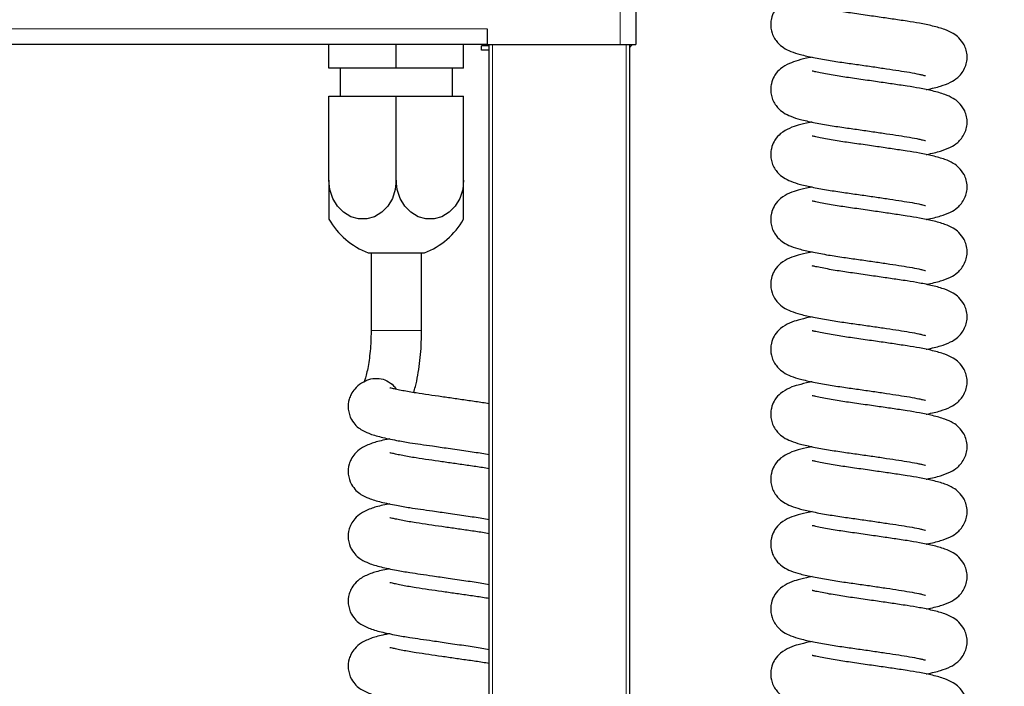
# Model space of a CAD drawing. Units: millimetres. Extents: x 0 to 210, y 0 to 297.
# Drawn here: x 83 to 92, y 231 to 237 of the extents above; entities that cross this region are included whole.
import ezdxf

# ---------------------------------------------------------------- set-up
doc = ezdxf.new("R2010")
doc.units = ezdxf.units.MM
doc.styles.add('SLDTEXTSTYLE1', font='TXT', dxfattribs={"width": 0.75})
doc.dimstyles.new('SLDDIMSTYLE0', dxfattribs={"dimtxt": 3.5, "dimasz": 3.302, "dimexe": 0, "dimexo": 0.0625, "dimgap": 0.875, "dimtad": 1, "dimdec": 0, "dimlfac": 20, "dimrnd": 1e-09, "dimzin": 12, "dimdsep": 46, "dimtxsty": 'SLDTEXTSTYLE1', "dimsah": 1, "dimcen": 0.09, "dimadec": 0, "dimazin": 3, "dimtol": 1, "dimtp": 3, "dimtm": 3, "dimtfac": 1, "dimtdec": 0, "dimtofl": 0, "dimtmove": 0, "dimatfit": 3, "dimfxl": 0, "dimfrac": 2, "dimtolj": 1, "dimarcsym": 0})

# ---------------------------------------------------------------- blocks, each defined once
blk = doc.blocks.new('_D_3')
at = {"color": 7, "linetype": 'Continuous', "lineweight": 0}
for p, q in [((89.1721, 250.8327), (107.0403, 250.8327)), ((106.0403, 250.8327), (106.0403, 205.8502)), ((86.5396, 205.8502), (107.0403, 205.8502))]:
    blk.add_line(p, q, dxfattribs=at)
at = {"color": 7, "linetype": 'Continuous', "lineweight": 18}
for points in [[(106.0403, 250.8327), (105.5403, 247.5307), (106.5403, 247.5307)], [(106.0403, 205.8502), (106.5403, 209.1522), (105.5403, 209.1522)]]:
    blk.add_solid(points, dxfattribs=at)
at = {"color": 7, "linetype": 'Continuous', "lineweight": 18, "char_height": 3.5, "attachment_point": 1, "rotation": 90, "style": 'SLDTEXTSTYLE1'}
for s, insert in [('±3', (101.5286, 230.3126)), ('900', (101.5286, 221.2418))]:
    blk.add_mtext(s, dxfattribs=dict(at, insert=insert))

msp = doc.modelspace()

# ---------------------------------------------------------------- linework, layer by layer
at = {"color": 8, "linetype": 'Continuous', "lineweight": 18}
for p, q in [((88.08208, 236.81016), (88.08208, 249.06016)), ((48.74708, 236.95016), (86.89708, 236.95016)), ((86.94458, 236.81016), (86.94458, 216.18798)), ((88.13458, 216.02116), (88.13458, 236.81016)), ((85.86208, 234.26198), (86.31208, 234.26198))]:
    msp.add_line(p, q, dxfattribs=at)
at = {"color": 7, "linetype": 'Continuous', "lineweight": 25}
for p, q in [((88.22208, 249.06016), (88.22208, 236.81016)), ((86.89708, 236.95016), (86.89708, 236.81016)), ((88.22208, 236.89766), (88.22208, 236.89766)), ((86.89708, 236.81016), (48.74708, 236.81016)), ((85.48708, 236.60016), (85.48708, 236.81016)), ((86.08708, 236.60016), (86.08708, 236.81016)), ((86.68708, 236.60016), (86.68708, 236.81016)), ((86.89708, 236.81016), (88.08208, 236.81016)), ((86.91458, 216.23063), (86.91458, 236.81016)), ((88.08208, 236.81016), (88.22208, 236.81016)), ((88.16458, 236.81016), (88.16458, 216.02116)), ((86.84708, 236.75766), (86.84708, 236.79766)), ((86.91458, 236.79766), (86.84708, 236.79766)), ((86.91458, 236.75766), (86.84708, 236.75766)), ((86.08708, 236.60016), (85.48708, 236.60016)), ((85.58708, 236.60016), (85.58708, 236.35016)), ((86.68708, 236.60016), (86.08708, 236.60016)), ((86.58708, 236.35016), (86.58708, 236.60016)), ((85.48708, 235.60016), (85.48708, 236.35016)), ((85.48708, 236.35016), (86.08708, 236.35016)), ((86.08708, 235.60016), (86.08708, 236.35016)), ((86.08708, 236.35016), (86.68708, 236.35016)), ((86.68708, 235.60016), (86.68708, 236.35016)), ((85.48708, 235.60016), (85.48708, 235.25375)), ((86.68708, 235.25375), (86.68708, 235.60016)), ((85.83708, 234.95402), (86.33708, 234.95402)), ((85.86208, 234.95402), (85.86208, 234.26198)), ((86.31208, 234.26198), (86.31208, 234.95402))]:
    msp.add_line(p, q, dxfattribs=at)
at = {"color": 7, "linetype": 'Continuous', "lineweight": 25, "flags": 128}
for points in [[(86.08708, 235.60016), (86.07836, 235.51726), (86.05271, 235.43917), (86.01163, 235.37045), (85.9575, 235.31507), (85.89346, 235.27626), (85.82324, 235.25627), (85.75092, 235.25627), (85.6807, 235.27626), (85.61666, 235.31507), (85.56252, 235.37045), (85.52144, 235.43917), (85.49579, 235.51726), (85.48708, 235.60016)], [(86.68708, 235.60016), (86.67836, 235.51726), (86.65271, 235.43917), (86.61163, 235.37045), (86.5575, 235.31507), (86.49346, 235.27626), (86.42324, 235.25627), (86.35092, 235.25627), (86.2807, 235.27626), (86.21666, 235.31507), (86.16252, 235.37045), (86.12144, 235.43917), (86.09579, 235.51726), (86.08708, 235.60016)]]:
    msp.add_lwpolyline(points, dxfattribs=at)
at = {"color": 7, "linetype": 'Continuous', "lineweight": 25}
for centre, radius, start, end in [((88.08208, 236.89766), 0.14, 306.106337, 321.317813), ((86.08708, 235.60016), 0.69282, 210, 248.847967), ((86.08708, 235.60016), 0.69282, 291.152033, 330)]:
    msp.add_arc(centre, radius, start, end, dxfattribs=at)
for points, knots in [([(89.58825, 237.21913), (89.56107, 237.20489), (89.51032, 237.1783), (89.46074, 237.12195), (89.43621, 237.07085), (89.42649, 237.03097), (89.41981, 236.98101), (89.4274, 236.92182), (89.45478, 236.8631), (89.49208, 236.81376), (89.54056, 236.77601), (89.60387, 236.74454), (89.68993, 236.71805), (89.79801, 236.69417), (89.93028, 236.66989), (90.06746, 236.64867), (90.20235, 236.63036), (90.33216, 236.61166), (90.45356, 236.59372), (90.56424, 236.57678), (90.66498, 236.56091), (90.73328, 236.54731), (90.77452, 236.53827), (90.79844, 236.5317), (90.80078, 236.53224), (90.80176, 236.53247)], [0, 0, 0, 0, 0.05123281, 0.09566872, 0.13100154, 0.14506396, 0.15690217, 0.19867411, 0.22149818, 0.24381022, 0.28468207, 0.33446117, 0.39438369, 0.46419767, 0.53180211, 0.59397159, 0.65111058, 0.70624904, 0.7592564, 0.809173, 0.85898109, 0.91569227, 0.94617673, 0.97739869, 1, 1, 1, 1]), ([(90.80556, 236.40785), (90.80777, 236.40826), (90.85933, 236.41792), (90.92998, 236.43535), (91.0201, 236.46798), (91.07702, 236.50284), (91.12277, 236.54977), (91.15152, 236.5963), (91.16879, 236.64815), (91.17399, 236.70288), (91.16588, 236.75814), (91.14289, 236.81687), (91.09717, 236.87493), (91.04213, 236.91361), (90.96936, 236.94591), (90.8703, 236.97387), (90.75358, 236.99768), (90.65378, 237.01435), (90.57124, 237.02653), (90.50544, 237.0363), (90.41755, 237.0492), (90.29763, 237.06664), (90.17595, 237.0841), (90.08005, 237.09762), (90.00968, 237.1086), (89.94037, 237.12045), (89.87531, 237.13278), (89.82448, 237.14357), (89.79459, 237.15059), (89.79181, 237.15003), (89.79073, 237.14981)], [0, 0, 0, 0, 0.0029923, 0.0698269, 0.1260351, 0.1705577, 0.1927598, 0.2171424, 0.2406047, 0.2635521, 0.2866532, 0.3080933, 0.3409364, 0.3757153, 0.4254501, 0.4873748, 0.5437033, 0.5926686, 0.6209029, 0.6459257, 0.6703635, 0.7217134, 0.7796623, 0.8068385, 0.8354434, 0.8682473, 0.904698, 0.9437794, 0.9780142, 1, 1, 1, 1]), ([(89.58825, 236.64094), (89.56107, 236.6267), (89.51032, 236.60011), (89.46074, 236.54376), (89.43621, 236.49266), (89.42649, 236.45277), (89.41981, 236.40282), (89.4274, 236.34363), (89.45478, 236.28491), (89.49208, 236.23556), (89.54056, 236.19781), (89.60387, 236.16635), (89.68993, 236.13986), (89.79801, 236.11598), (89.93028, 236.0917), (90.06746, 236.07048), (90.20235, 236.05217), (90.33216, 236.03347), (90.45356, 236.01553), (90.56424, 235.99859), (90.66498, 235.98272), (90.73328, 235.96912), (90.77452, 235.96007), (90.79844, 235.95351), (90.80078, 235.95405), (90.80176, 235.95428)], [0, 0, 0, 0, 0.0512328, 0.0956687, 0.1310015, 0.145064, 0.1569022, 0.1986741, 0.2214982, 0.2438102, 0.2846821, 0.3344612, 0.3943837, 0.4641977, 0.5318021, 0.5939716, 0.6511106, 0.706249, 0.7592564, 0.809173, 0.8589811, 0.9156923, 0.9461767, 0.9773987, 1, 1, 1, 1]), ([(89.79009, 236.69688), (89.78376, 236.69567), (89.73518, 236.6864), (89.66037, 236.66737), (89.6129, 236.64997), (89.58825, 236.64094)], [0, 0, 0, 0, 0.0672331, 0.5157067, 1, 1, 1, 1]), ([(90.80556, 235.82965), (90.80777, 235.83007), (90.85933, 235.83973), (90.92998, 235.85716), (91.0201, 235.88978), (91.07702, 235.92465), (91.12277, 235.97158), (91.15152, 236.01811), (91.16879, 236.06996), (91.17399, 236.12469), (91.16588, 236.17995), (91.14289, 236.23868), (91.09717, 236.29674), (91.04213, 236.33541), (90.96936, 236.36771), (90.8703, 236.39568), (90.75358, 236.41948), (90.65378, 236.43615), (90.57124, 236.44833), (90.50544, 236.4581), (90.41755, 236.47101), (90.29763, 236.48845), (90.17595, 236.50591), (90.08005, 236.51943), (90.00968, 236.53041), (89.94037, 236.54226), (89.87531, 236.55459), (89.82448, 236.56538), (89.79459, 236.5724), (89.79181, 236.57184), (89.79073, 236.57162)], [0, 0, 0, 0, 0.0029923, 0.0698269, 0.1260351, 0.1705577, 0.1927598, 0.2171424, 0.2406047, 0.2635521, 0.2866532, 0.3080933, 0.3409364, 0.3757153, 0.4254501, 0.4873748, 0.5437033, 0.5926686, 0.6209029, 0.6459257, 0.6703635, 0.7217134, 0.7796623, 0.8068385, 0.8354434, 0.8682473, 0.904698, 0.9437794, 0.9780142, 1, 1, 1, 1]), ([(89.79009, 236.11869), (89.78377, 236.11749), (89.73528, 236.10829), (89.65672, 236.08624), (89.60784, 236.07535), (89.50869, 236.0206), (89.46106, 235.96583), (89.43618, 235.91444), (89.42649, 235.87458), (89.41981, 235.82462), (89.4274, 235.76544), (89.45478, 235.70672), (89.49208, 235.65737), (89.54056, 235.61962), (89.60387, 235.58816), (89.68993, 235.56167), (89.79801, 235.53779), (89.93028, 235.51351), (90.06746, 235.49229), (90.20235, 235.47398), (90.33216, 235.45528), (90.45356, 235.43734), (90.56424, 235.4204), (90.66498, 235.40453), (90.73328, 235.39093), (90.77452, 235.38188), (90.79844, 235.37531), (90.80078, 235.37586), (90.80176, 235.37609)], [0, 0, 0, 0, 0.0087478, 0.0670996, 0.130112, 0.1746788, 0.213333, 0.2440686, 0.2563014, 0.2665993, 0.3029362, 0.3227906, 0.3421996, 0.3777535, 0.4210557, 0.4731816, 0.533912, 0.5927203, 0.6468007, 0.6965053, 0.7444696, 0.79058, 0.8340019, 0.8773293, 0.9266617, 0.9531798, 0.9803394, 1, 1, 1, 1]), ([(90.80556, 235.25146), (90.80777, 235.25188), (90.85933, 235.26154), (90.92998, 235.27896), (91.0201, 235.31159), (91.07702, 235.34646), (91.12277, 235.39339), (91.15152, 235.43992), (91.16879, 235.49177), (91.17399, 235.5465), (91.16588, 235.60176), (91.14289, 235.66049), (91.09717, 235.71854), (91.04213, 235.75722), (90.96936, 235.78952), (90.8703, 235.81749), (90.75358, 235.84129), (90.65378, 235.85796), (90.57124, 235.87014), (90.50544, 235.87991), (90.41755, 235.89282), (90.29763, 235.91025), (90.17595, 235.92771), (90.08005, 235.94123), (90.00968, 235.95221), (89.94037, 235.96407), (89.87531, 235.9764), (89.82448, 235.98718), (89.79459, 235.9942), (89.79181, 235.99365), (89.79073, 235.99343)], [0, 0, 0, 0, 0.0029923, 0.0698269, 0.1260351, 0.1705577, 0.1927598, 0.2171424, 0.2406047, 0.2635521, 0.2866532, 0.3080933, 0.3409364, 0.3757153, 0.4254501, 0.4873748, 0.5437033, 0.5926686, 0.6209029, 0.6459257, 0.6703635, 0.7217134, 0.7796623, 0.8068385, 0.8354434, 0.8682473, 0.904698, 0.9437794, 0.9780142, 1, 1, 1, 1]), ([(89.79009, 235.5405), (89.78377, 235.5393), (89.73528, 235.5301), (89.65672, 235.50805), (89.60784, 235.49716), (89.50869, 235.44241), (89.46106, 235.38764), (89.43618, 235.33625), (89.42649, 235.29639), (89.41981, 235.24643), (89.4274, 235.18725), (89.45478, 235.12853), (89.49208, 235.07918), (89.54056, 235.04143), (89.60387, 235.00996), (89.68993, 234.98347), (89.79801, 234.9596), (89.93028, 234.93532), (90.06746, 234.9141), (90.20235, 234.89579), (90.33216, 234.87709), (90.45356, 234.85915), (90.56424, 234.8422), (90.66498, 234.82633), (90.73328, 234.81274), (90.77452, 234.80369), (90.79844, 234.79712), (90.80078, 234.79767), (90.80176, 234.79789)], [0, 0, 0, 0, 0.00874783, 0.06709961, 0.13011197, 0.17467877, 0.21333304, 0.24406864, 0.25630137, 0.26659929, 0.3029362, 0.32279059, 0.34219956, 0.37775349, 0.42105574, 0.47318162, 0.53391196, 0.59272026, 0.64680075, 0.69650526, 0.74446956, 0.79058002, 0.83400187, 0.87732934, 0.92666171, 0.95317978, 0.98033939, 1, 1, 1, 1]), ([(90.80556, 234.67327), (90.80777, 234.67368), (90.85933, 234.68335), (90.92998, 234.70077), (91.0201, 234.7334), (91.07702, 234.76827), (91.12277, 234.8152), (91.15152, 234.86173), (91.16879, 234.91358), (91.17399, 234.96831), (91.16588, 235.02357), (91.14289, 235.0823), (91.09717, 235.14035), (91.04213, 235.17903), (90.96936, 235.21133), (90.8703, 235.2393), (90.75358, 235.2631), (90.65378, 235.27977), (90.57124, 235.29195), (90.50544, 235.30172), (90.41755, 235.31462), (90.29763, 235.33206), (90.17595, 235.34952), (90.08005, 235.36304), (90.00968, 235.37402), (89.94037, 235.38588), (89.87531, 235.3982), (89.82448, 235.40899), (89.79459, 235.41601), (89.79181, 235.41545), (89.79073, 235.41524)], [0, 0, 0, 0, 0.0029923, 0.0698269, 0.1260351, 0.1705577, 0.1927598, 0.2171424, 0.2406047, 0.2635521, 0.2866532, 0.3080933, 0.3409364, 0.3757153, 0.4254501, 0.4873748, 0.5437033, 0.5926686, 0.6209029, 0.6459257, 0.6703635, 0.7217134, 0.7796623, 0.8068385, 0.8354434, 0.8682473, 0.904698, 0.9437794, 0.9780142, 1, 1, 1, 1]), ([(89.79009, 234.9623), (89.78377, 234.9611), (89.73528, 234.9519), (89.65672, 234.92986), (89.60784, 234.91897), (89.50869, 234.86421), (89.46106, 234.80945), (89.43618, 234.75806), (89.42649, 234.7182), (89.41981, 234.66824), (89.4274, 234.60905), (89.45478, 234.55033), (89.49208, 234.50099), (89.54056, 234.46324), (89.60387, 234.43177), (89.68993, 234.40528), (89.79801, 234.38141), (89.93028, 234.35713), (90.06746, 234.33591), (90.20235, 234.3176), (90.33216, 234.2989), (90.45356, 234.28095), (90.56424, 234.26401), (90.66498, 234.24814), (90.73328, 234.23455), (90.77452, 234.2255), (90.79844, 234.21893), (90.80078, 234.21947), (90.80176, 234.2197)], [0, 0, 0, 0, 0.0087478, 0.0670996, 0.130112, 0.1746788, 0.213333, 0.2440686, 0.2563014, 0.2665993, 0.3029362, 0.3227906, 0.3421996, 0.3777535, 0.4210557, 0.4731816, 0.533912, 0.5927203, 0.6468007, 0.6965053, 0.7444696, 0.79058, 0.8340019, 0.8773293, 0.9266617, 0.9531798, 0.9803394, 1, 1, 1, 1]), ([(90.80556, 234.09508), (90.80777, 234.09549), (90.85933, 234.10515), (90.92998, 234.12258), (91.0201, 234.15521), (91.07702, 234.19008), (91.12277, 234.23701), (91.15152, 234.28353), (91.16879, 234.33538), (91.17399, 234.39012), (91.16588, 234.44537), (91.14289, 234.50411), (91.09717, 234.56216), (91.04213, 234.60084), (90.96936, 234.63314), (90.8703, 234.66111), (90.75358, 234.68491), (90.65378, 234.70158), (90.57124, 234.71376), (90.50544, 234.72353), (90.41755, 234.73643), (90.29763, 234.75387), (90.17595, 234.77133), (90.08005, 234.78485), (90.00968, 234.79583), (89.94037, 234.80768), (89.87531, 234.82001), (89.82448, 234.8308), (89.79459, 234.83782), (89.79181, 234.83726), (89.79073, 234.83704)], [0, 0, 0, 0, 0.00299229, 0.06982686, 0.1260351, 0.17055768, 0.19275977, 0.21714243, 0.24060466, 0.26355206, 0.28665319, 0.30809326, 0.34093636, 0.37571531, 0.42545011, 0.48737479, 0.54370333, 0.59266863, 0.62090285, 0.64592572, 0.67036352, 0.72171336, 0.77966227, 0.80683854, 0.83544344, 0.86824726, 0.90469796, 0.94377943, 0.97801415, 1, 1, 1, 1]), ([(89.79009, 234.38411), (89.78377, 234.38291), (89.73528, 234.37371), (89.65672, 234.35166), (89.60784, 234.34078), (89.50869, 234.28602), (89.46106, 234.23126), (89.43618, 234.17987), (89.42649, 234.14001), (89.41981, 234.09005), (89.4274, 234.03086), (89.45478, 233.97214), (89.49208, 233.9228), (89.54056, 233.88505), (89.60387, 233.85358), (89.68993, 233.82709), (89.79801, 233.80321), (89.93028, 233.77893), (90.06746, 233.75771), (90.20235, 233.7394), (90.33216, 233.7207), (90.45356, 233.70276), (90.56424, 233.68582), (90.66498, 233.66995), (90.73328, 233.65635), (90.77452, 233.64731), (90.79844, 233.64074), (90.80078, 233.64128), (90.80176, 233.64151)], [0, 0, 0, 0, 0.0087478, 0.0670996, 0.130112, 0.1746788, 0.213333, 0.2440686, 0.2563014, 0.2665993, 0.3029362, 0.3227906, 0.3421996, 0.3777535, 0.4210557, 0.4731816, 0.533912, 0.5927203, 0.6468007, 0.6965053, 0.7444696, 0.79058, 0.8340019, 0.8773293, 0.9266617, 0.9531798, 0.9803394, 1, 1, 1, 1]), ([(85.86208, 234.26198), (85.86197, 234.24596), (85.86165, 234.19934), (85.85813, 234.1231), (85.85042, 234.03713), (85.83946, 233.95917), (85.82605, 233.89197), (85.81248, 233.84201), (85.802, 233.81242), (85.79827, 233.80452), (85.79742, 233.80271)], [0, 0, 0, 0, 0.0820932, 0.2388255, 0.3946908, 0.5484067, 0.6985478, 0.8432386, 0.9640969, 1, 1, 1, 1]), ([(86.24081, 233.71), (86.2464, 233.72735), (86.26161, 233.77455), (86.2793, 233.86126), (86.29547, 233.96638), (86.30599, 234.07489), (86.31131, 234.17402), (86.31186, 234.23658), (86.31208, 234.26198)], [0, 0, 0, 0, 0.1161263, 0.316059, 0.5066908, 0.6922109, 0.8750473, 1, 1, 1, 1]), ([(90.80556, 233.51689), (90.80777, 233.5173), (90.85933, 233.52696), (90.92998, 233.54439), (91.0201, 233.57702), (91.07702, 233.61188), (91.12277, 233.65881), (91.15152, 233.70534), (91.16879, 233.75719), (91.17399, 233.81192), (91.16588, 233.86718), (91.14289, 233.92592), (91.09717, 233.98397), (91.04213, 234.02265), (90.96936, 234.05495), (90.8703, 234.08291), (90.75358, 234.10672), (90.65378, 234.12339), (90.57124, 234.13557), (90.50544, 234.14534), (90.41755, 234.15824), (90.29763, 234.17568), (90.17595, 234.19314), (90.08005, 234.20666), (90.00968, 234.21764), (89.94037, 234.22949), (89.87531, 234.24182), (89.82448, 234.25261), (89.79459, 234.25963), (89.79181, 234.25907), (89.79073, 234.25885)], [0, 0, 0, 0, 0.0029923, 0.0698269, 0.1260351, 0.1705577, 0.1927598, 0.2171424, 0.2406047, 0.2635521, 0.2866532, 0.3080933, 0.3409364, 0.3757153, 0.4254501, 0.4873748, 0.5437033, 0.5926686, 0.6209029, 0.6459257, 0.6703635, 0.7217134, 0.7796623, 0.8068385, 0.8354434, 0.8682473, 0.904698, 0.9437794, 0.9780142, 1, 1, 1, 1]), ([(85.80506, 233.80653), (85.81179, 233.81128), (85.83863, 233.83027), (85.89669, 233.83994), (85.97007, 233.83265), (86.03488, 233.79759), (86.0753, 233.7633), (86.08599, 233.73955), (86.08641, 233.73861)], [0, 0, 0, 0, 0.0764557, 0.3050056, 0.5335556, 0.7621055, 0.9906555, 1, 1, 1, 1]), ([(85.80518, 233.80633), (85.79525, 233.80206), (85.75862, 233.78631), (85.71976, 233.74827), (85.68688, 233.70356), (85.66068, 233.63927), (85.65317, 233.55904), (85.68061, 233.47387), (85.73163, 233.41013), (85.77798, 233.37569), (85.84677, 233.34248), (85.94808, 233.31307), (86.07453, 233.2858), (86.19627, 233.26498), (86.30415, 233.24938), (86.41838, 233.2331), (86.55701, 233.21307), (86.70853, 233.19068), (86.83657, 233.17235), (86.89349, 233.16148), (86.91458, 233.15745)], [0, 0, 0, 0, 0.0204725, 0.0754334, 0.1148373, 0.1394512, 0.1864284, 0.2369529, 0.2758976, 0.3210189, 0.386678, 0.4723793, 0.5575743, 0.6235799, 0.6726426, 0.7270368, 0.7955068, 0.875353, 0.9538278, 1, 1, 1, 1]), ([(86.91458, 233.60974), (86.89521, 233.6131), (86.83915, 233.62281), (86.73555, 233.63711), (86.61268, 233.65494), (86.49162, 233.67244), (86.37386, 233.68978), (86.25292, 233.70723), (86.15763, 233.72353), (86.08868, 233.73788), (86.05144, 233.74655), (86.03164, 233.7518), (86.03102, 233.75007), (86.03079, 233.74943)], [0, 0, 0, 0, 0.061376, 0.1776238, 0.2898509, 0.3962055, 0.5011455, 0.6113418, 0.7449499, 0.81932, 0.8911702, 0.9593391, 1, 1, 1, 1]), ([(89.79009, 233.80592), (89.78377, 233.80472), (89.73528, 233.79552), (89.65672, 233.77347), (89.60784, 233.76258), (89.50869, 233.70783), (89.46106, 233.65307), (89.43618, 233.60167), (89.42649, 233.56182), (89.41981, 233.51185), (89.4274, 233.45267), (89.45478, 233.39395), (89.49208, 233.3446), (89.54056, 233.30685), (89.60387, 233.27539), (89.68993, 233.2489), (89.79801, 233.22502), (89.93028, 233.20074), (90.06746, 233.17952), (90.20235, 233.16121), (90.33216, 233.14251), (90.45356, 233.12457), (90.56424, 233.10763), (90.66498, 233.09176), (90.73328, 233.07816), (90.77452, 233.06911), (90.79844, 233.06255), (90.80078, 233.06309), (90.80176, 233.06332)], [0, 0, 0, 0, 0.00874783, 0.06709961, 0.13011197, 0.17467877, 0.21333304, 0.24406864, 0.25630137, 0.26659929, 0.3029362, 0.32279059, 0.34219956, 0.37775349, 0.42105574, 0.47318162, 0.53391196, 0.59272026, 0.64680075, 0.69650526, 0.74446956, 0.79058002, 0.83400187, 0.87732934, 0.92666171, 0.95317978, 0.98033939, 1, 1, 1, 1]), ([(90.80556, 232.93869), (90.80777, 232.93911), (90.85933, 232.94877), (90.92998, 232.9662), (91.0201, 232.99882), (91.07702, 233.03369), (91.12277, 233.08062), (91.15152, 233.12715), (91.16879, 233.179), (91.17399, 233.23373), (91.16588, 233.28899), (91.14289, 233.34772), (91.09717, 233.40578), (91.04213, 233.44445), (90.96936, 233.47675), (90.8703, 233.50472), (90.75358, 233.52852), (90.65378, 233.5452), (90.57124, 233.55737), (90.50544, 233.56714), (90.41755, 233.58005), (90.29763, 233.59749), (90.17595, 233.61495), (90.08005, 233.62847), (90.00968, 233.63945), (89.94037, 233.6513), (89.87531, 233.66363), (89.82448, 233.67442), (89.79459, 233.68144), (89.79181, 233.68088), (89.79073, 233.68066)], [0, 0, 0, 0, 0.0029923, 0.0698269, 0.1260351, 0.1705577, 0.1927598, 0.2171424, 0.2406047, 0.2635521, 0.2866532, 0.3080933, 0.3409364, 0.3757153, 0.4254501, 0.4873748, 0.5437033, 0.5926686, 0.6209029, 0.6459257, 0.6703635, 0.7217134, 0.7796623, 0.8068385, 0.8354434, 0.8682473, 0.904698, 0.9437794, 0.9780142, 1, 1, 1, 1]), ([(85.87152, 233.25901), (85.83801, 233.24566), (85.77714, 233.22141), (85.7193, 233.17046), (85.68694, 233.12532), (85.66065, 233.0611), (85.65318, 232.98084), (85.68061, 232.89568), (85.73163, 232.83193), (85.77798, 232.79749), (85.84677, 232.76428), (85.94808, 232.73488), (86.07453, 232.70761), (86.19627, 232.68679), (86.30415, 232.67118), (86.41838, 232.6549), (86.55701, 232.63488), (86.70853, 232.61249), (86.83657, 232.59416), (86.89349, 232.58329), (86.91458, 232.57926)], [0, 0, 0, 0, 0.0642919, 0.1167941, 0.1544352, 0.177948, 0.2228238, 0.271088, 0.3082905, 0.3513932, 0.4141151, 0.4959825, 0.5773663, 0.6404191, 0.687287, 0.7392479, 0.8046548, 0.8809292, 0.9558934, 1, 1, 1, 1]), ([(86.02826, 233.2971), (86.01369, 233.29434), (85.94582, 233.28145), (85.90421, 233.26888), (85.87152, 233.25901)], [0, 0, 0, 0, 0.2146419, 1, 1, 1, 1]), ([(89.79009, 233.22773), (89.78377, 233.22653), (89.73528, 233.21733), (89.65672, 233.19528), (89.60784, 233.18439), (89.50869, 233.12964), (89.46106, 233.07487), (89.43618, 233.02348), (89.42649, 232.98362), (89.41981, 232.93366), (89.4274, 232.87448), (89.45478, 232.81576), (89.49208, 232.76641), (89.54056, 232.72866), (89.60387, 232.6972), (89.68993, 232.67071), (89.79801, 232.64683), (89.93028, 232.62255), (90.06746, 232.60133), (90.20235, 232.58302), (90.33216, 232.56432), (90.45356, 232.54638), (90.56424, 232.52944), (90.66498, 232.51357), (90.73328, 232.49997), (90.77452, 232.49092), (90.79844, 232.48435), (90.80078, 232.4849), (90.80176, 232.48513)], [0, 0, 0, 0, 0.0087478, 0.0670996, 0.130112, 0.1746788, 0.213333, 0.2440686, 0.2563014, 0.2665993, 0.3029362, 0.3227906, 0.3421996, 0.3777535, 0.4210557, 0.4731816, 0.533912, 0.5927203, 0.6468007, 0.6965053, 0.7444696, 0.79058, 0.8340019, 0.8773293, 0.9266617, 0.9531798, 0.9803394, 1, 1, 1, 1]), ([(86.91458, 233.03155), (86.89521, 233.03491), (86.83915, 233.04462), (86.73555, 233.05892), (86.61268, 233.07675), (86.49162, 233.09425), (86.37386, 233.11159), (86.25292, 233.12904), (86.15763, 233.14534), (86.08868, 233.15969), (86.05144, 233.16836), (86.03164, 233.17361), (86.03102, 233.17188), (86.03079, 233.17123)], [0, 0, 0, 0, 0.061376, 0.17762382, 0.28985094, 0.39620553, 0.50114551, 0.61134178, 0.74494986, 0.81931997, 0.89117022, 0.95933914, 1, 1, 1, 1]), ([(90.80556, 232.3605), (90.80777, 232.36092), (90.85933, 232.37058), (90.92998, 232.388), (91.0201, 232.42063), (91.07702, 232.4555), (91.12277, 232.50243), (91.15152, 232.54896), (91.16879, 232.60081), (91.17399, 232.65554), (91.16588, 232.7108), (91.14289, 232.76953), (91.09717, 232.82758), (91.04213, 232.86626), (90.96936, 232.89856), (90.8703, 232.92653), (90.75358, 232.95033), (90.65378, 232.967), (90.57124, 232.97918), (90.50544, 232.98895), (90.41755, 233.00186), (90.29763, 233.01929), (90.17595, 233.03675), (90.08005, 233.05027), (90.00968, 233.06125), (89.94037, 233.07311), (89.87531, 233.08544), (89.82448, 233.09622), (89.79459, 233.10325), (89.79181, 233.10269), (89.79073, 233.10247)], [0, 0, 0, 0, 0.0029923, 0.0698269, 0.1260351, 0.1705577, 0.1927598, 0.2171424, 0.2406047, 0.2635521, 0.2866532, 0.3080933, 0.3409364, 0.3757153, 0.4254501, 0.4873748, 0.5437033, 0.5926686, 0.6209029, 0.6459257, 0.6703635, 0.7217134, 0.7796623, 0.8068385, 0.8354434, 0.8682473, 0.904698, 0.9437794, 0.9780142, 1, 1, 1, 1]), ([(86.02826, 232.71891), (86.01369, 232.71615), (85.94582, 232.70326), (85.90421, 232.69069), (85.87152, 232.68082)], [0, 0, 0, 0, 0.2146419, 1, 1, 1, 1]), ([(85.87152, 232.68082), (85.83801, 232.66747), (85.77714, 232.64322), (85.7193, 232.59227), (85.68694, 232.54713), (85.66065, 232.4829), (85.65318, 232.40265), (85.68061, 232.31749), (85.73163, 232.25374), (85.77798, 232.2193), (85.84677, 232.18609), (85.94808, 232.15669), (86.07453, 232.12942), (86.19627, 232.1086), (86.30415, 232.09299), (86.41838, 232.07671), (86.55701, 232.05668), (86.70853, 232.0343), (86.83657, 232.01597), (86.89349, 232.00509), (86.91458, 232.00107)], [0, 0, 0, 0, 0.0642919, 0.1167941, 0.1544352, 0.177948, 0.2228238, 0.271088, 0.3082905, 0.3513932, 0.4141151, 0.4959825, 0.5773663, 0.6404191, 0.687287, 0.7392479, 0.8046548, 0.8809292, 0.9558934, 1, 1, 1, 1]), ([(89.79009, 232.64954), (89.78377, 232.64834), (89.73528, 232.63914), (89.65672, 232.61709), (89.60784, 232.6062), (89.50869, 232.55145), (89.46106, 232.49668), (89.43618, 232.44529), (89.42649, 232.40543), (89.41981, 232.35547), (89.4274, 232.29629), (89.45478, 232.23757), (89.49208, 232.18822), (89.54056, 232.15047), (89.60387, 232.119), (89.68993, 232.09251), (89.79801, 232.06864), (89.93028, 232.04436), (90.06746, 232.02314), (90.20235, 232.00483), (90.33216, 231.98613), (90.45356, 231.96819), (90.56424, 231.95124), (90.66498, 231.93538), (90.73328, 231.92178), (90.77452, 231.91273), (90.79844, 231.90616), (90.80078, 231.90671), (90.80176, 231.90693)], [0, 0, 0, 0, 0.0087478, 0.0670996, 0.130112, 0.1746788, 0.213333, 0.2440686, 0.2563014, 0.2665993, 0.3029362, 0.3227906, 0.3421996, 0.3777535, 0.4210557, 0.4731816, 0.533912, 0.5927203, 0.6468007, 0.6965053, 0.7444696, 0.79058, 0.8340019, 0.8773293, 0.9266617, 0.9531798, 0.9803394, 1, 1, 1, 1]), ([(86.91458, 232.45336), (86.89521, 232.45671), (86.83915, 232.46642), (86.73555, 232.48073), (86.61268, 232.49856), (86.49162, 232.51606), (86.37386, 232.5334), (86.25292, 232.55085), (86.15763, 232.56715), (86.08868, 232.5815), (86.05144, 232.59016), (86.03164, 232.59542), (86.03102, 232.59369), (86.03079, 232.59304)], [0, 0, 0, 0, 0.061376, 0.17762382, 0.28985094, 0.39620553, 0.50114551, 0.61134178, 0.74494986, 0.81931997, 0.89117022, 0.95933914, 1, 1, 1, 1]), ([(90.80556, 231.78231), (90.80777, 231.78272), (90.85933, 231.79239), (90.92998, 231.80981), (91.0201, 231.84244), (91.07702, 231.87731), (91.12277, 231.92424), (91.15152, 231.97077), (91.16879, 232.02262), (91.17399, 232.07735), (91.16588, 232.13261), (91.14289, 232.19134), (91.09717, 232.24939), (91.04213, 232.28807), (90.96936, 232.32037), (90.8703, 232.34834), (90.75358, 232.37214), (90.65378, 232.38881), (90.57124, 232.40099), (90.50544, 232.41076), (90.41755, 232.42366), (90.29763, 232.4411), (90.17595, 232.45856), (90.08005, 232.47208), (90.00968, 232.48306), (89.94037, 232.49492), (89.87531, 232.50724), (89.82448, 232.51803), (89.79459, 232.52505), (89.79181, 232.52449), (89.79073, 232.52428)], [0, 0, 0, 0, 0.00299229, 0.06982686, 0.1260351, 0.17055768, 0.19275977, 0.21714243, 0.24060466, 0.26355206, 0.28665319, 0.30809326, 0.34093636, 0.37571531, 0.42545011, 0.48737479, 0.54370333, 0.59266863, 0.62090285, 0.64592572, 0.67036352, 0.72171336, 0.77966227, 0.80683854, 0.83544344, 0.86824726, 0.90469796, 0.94377943, 0.97801415, 1, 1, 1, 1]), ([(85.87152, 232.10263), (85.83801, 232.08928), (85.77714, 232.06503), (85.7193, 232.01408), (85.68694, 231.96893), (85.66065, 231.90471), (85.65318, 231.82446), (85.68061, 231.7393), (85.73163, 231.67555), (85.77798, 231.64111), (85.84677, 231.6079), (85.94808, 231.5785), (86.07453, 231.55122), (86.19627, 231.5304), (86.30415, 231.5148), (86.41838, 231.49852), (86.55701, 231.47849), (86.70853, 231.45611), (86.83657, 231.43777), (86.89349, 231.4269), (86.91458, 231.42287)], [0, 0, 0, 0, 0.0642919, 0.1167941, 0.1544352, 0.177948, 0.2228238, 0.271088, 0.3082905, 0.3513932, 0.4141151, 0.4959825, 0.5773663, 0.6404191, 0.687287, 0.7392479, 0.8046548, 0.8809292, 0.9558934, 1, 1, 1, 1]), ([(86.02826, 232.14072), (86.01369, 232.13795), (85.94582, 232.12507), (85.90421, 232.1125), (85.87152, 232.10263)], [0, 0, 0, 0, 0.2146419, 1, 1, 1, 1]), ([(86.91458, 231.87517), (86.89521, 231.87852), (86.83915, 231.88823), (86.73555, 231.90253), (86.61268, 231.92036), (86.49162, 231.93787), (86.37386, 231.9552), (86.25292, 231.97266), (86.15763, 231.98896), (86.08868, 232.00331), (86.05144, 232.01197), (86.03164, 232.01723), (86.03102, 232.0155), (86.03079, 232.01485)], [0, 0, 0, 0, 0.061376, 0.1776238, 0.2898509, 0.3962055, 0.5011455, 0.6113418, 0.7449499, 0.81932, 0.8911702, 0.9593391, 1, 1, 1, 1]), ([(89.79009, 232.07134), (89.78377, 232.07014), (89.73528, 232.06094), (89.65672, 232.0389), (89.60784, 232.02801), (89.50869, 231.97325), (89.46106, 231.91849), (89.43618, 231.8671), (89.42649, 231.82724), (89.41981, 231.77728), (89.4274, 231.71809), (89.45478, 231.65938), (89.49208, 231.61003), (89.54056, 231.57228), (89.60387, 231.54081), (89.68993, 231.51432), (89.79801, 231.49045), (89.93028, 231.46617), (90.06746, 231.44495), (90.20235, 231.42664), (90.33216, 231.40794), (90.45356, 231.38999), (90.56424, 231.37305), (90.66498, 231.35718), (90.73328, 231.34359), (90.77452, 231.33454), (90.79844, 231.32797), (90.80078, 231.32851), (90.80176, 231.32874)], [0, 0, 0, 0, 0.00874783, 0.06709961, 0.13011197, 0.17467877, 0.21333304, 0.24406864, 0.25630137, 0.26659929, 0.3029362, 0.32279059, 0.34219956, 0.37775349, 0.42105574, 0.47318162, 0.53391196, 0.59272026, 0.64680075, 0.69650526, 0.74446956, 0.79058002, 0.83400187, 0.87732934, 0.92666171, 0.95317978, 0.98033939, 1, 1, 1, 1]), ([(90.80556, 231.20412), (90.80777, 231.20453), (90.85933, 231.2142), (90.92998, 231.23162), (91.0201, 231.26425), (91.07702, 231.29912), (91.12277, 231.34605), (91.15152, 231.39258), (91.16879, 231.44443), (91.17399, 231.49916), (91.16588, 231.55441), (91.14289, 231.61315), (91.09717, 231.6712), (91.04213, 231.70988), (90.96936, 231.74218), (90.8703, 231.77015), (90.75358, 231.79395), (90.65378, 231.81062), (90.57124, 231.8228), (90.50544, 231.83257), (90.41755, 231.84547), (90.29763, 231.86291), (90.17595, 231.88037), (90.08005, 231.89389), (90.00968, 231.90487), (89.94037, 231.91672), (89.87531, 231.92905), (89.82448, 231.93984), (89.79459, 231.94686), (89.79181, 231.9463), (89.79073, 231.94608)], [0, 0, 0, 0, 0.0029923, 0.0698269, 0.1260351, 0.1705577, 0.1927598, 0.2171424, 0.2406047, 0.2635521, 0.2866532, 0.3080933, 0.3409364, 0.3757153, 0.4254501, 0.4873748, 0.5437033, 0.5926686, 0.6209029, 0.6459257, 0.6703635, 0.7217134, 0.7796623, 0.8068385, 0.8354434, 0.8682473, 0.904698, 0.9437794, 0.9780142, 1, 1, 1, 1]), ([(86.02826, 231.56253), (86.01369, 231.55976), (85.94582, 231.54687), (85.90421, 231.53431), (85.87152, 231.52444)], [0, 0, 0, 0, 0.21464193, 1, 1, 1, 1]), ([(85.87152, 231.52444), (85.83801, 231.51109), (85.77714, 231.48684), (85.7193, 231.43589), (85.68694, 231.39074), (85.66065, 231.32652), (85.65318, 231.24626), (85.68061, 231.16111), (85.73163, 231.09736), (85.77798, 231.06292), (85.84677, 231.02971), (85.94808, 231.00031), (86.07453, 230.97303), (86.19627, 230.95221), (86.30415, 230.93661), (86.41838, 230.92033), (86.55701, 230.9003), (86.70853, 230.87791), (86.83657, 230.85958), (86.89349, 230.84871), (86.91458, 230.84468)], [0, 0, 0, 0, 0.0642919, 0.1167941, 0.1544352, 0.177948, 0.2228238, 0.271088, 0.3082905, 0.3513932, 0.4141151, 0.4959825, 0.5773663, 0.6404191, 0.687287, 0.7392479, 0.8046548, 0.8809292, 0.9558934, 1, 1, 1, 1]), ([(89.79009, 231.49315), (89.78377, 231.49195), (89.73528, 231.48275), (89.65672, 231.4607), (89.60784, 231.44982), (89.50869, 231.39506), (89.46106, 231.3403), (89.43618, 231.28891), (89.42649, 231.24905), (89.41981, 231.19909), (89.4274, 231.1399), (89.45478, 231.08118), (89.49208, 231.03184), (89.54056, 230.99409), (89.60387, 230.96262), (89.68993, 230.93613), (89.79801, 230.91225), (89.93028, 230.88797), (90.06746, 230.86675), (90.20235, 230.84844), (90.33216, 230.82974), (90.45356, 230.8118), (90.56424, 230.79486), (90.66498, 230.77899), (90.73328, 230.76539), (90.77452, 230.75635), (90.79844, 230.74978), (90.80078, 230.75032), (90.80176, 230.75055)], [0, 0, 0, 0, 0.0087478, 0.0670996, 0.130112, 0.1746788, 0.213333, 0.2440686, 0.2563014, 0.2665993, 0.3029362, 0.3227906, 0.3421996, 0.3777535, 0.4210557, 0.4731816, 0.533912, 0.5927203, 0.6468007, 0.6965053, 0.7444696, 0.79058, 0.8340019, 0.8773293, 0.9266617, 0.9531798, 0.9803394, 1, 1, 1, 1]), ([(86.91458, 231.29697), (86.89521, 231.30033), (86.83915, 231.31004), (86.73555, 231.32434), (86.61268, 231.34217), (86.49162, 231.35968), (86.37386, 231.37701), (86.25292, 231.39447), (86.15763, 231.41077), (86.08868, 231.42511), (86.05144, 231.43378), (86.03164, 231.43904), (86.03102, 231.43731), (86.03079, 231.43666)], [0, 0, 0, 0, 0.061376, 0.1776238, 0.2898509, 0.3962055, 0.5011455, 0.6113418, 0.7449499, 0.81932, 0.8911702, 0.9593391, 1, 1, 1, 1]), ([(90.80556, 230.62593), (90.80777, 230.62634), (90.85933, 230.636), (90.92998, 230.65343), (91.0201, 230.68606), (91.07702, 230.72092), (91.12277, 230.76785), (91.15152, 230.81438), (91.16879, 230.86623), (91.17399, 230.92096), (91.16588, 230.97622), (91.14289, 231.03496), (91.09717, 231.09301), (91.04213, 231.13169), (90.96936, 231.16399), (90.8703, 231.19195), (90.75358, 231.21576), (90.65378, 231.23243), (90.57124, 231.24461), (90.50544, 231.25438), (90.41755, 231.26728), (90.29763, 231.28472), (90.17595, 231.30218), (90.08005, 231.3157), (90.00968, 231.32668), (89.94037, 231.33853), (89.87531, 231.35086), (89.82448, 231.36165), (89.79459, 231.36867), (89.79181, 231.36811), (89.79073, 231.36789)], [0, 0, 0, 0, 0.00299229, 0.06982686, 0.1260351, 0.17055768, 0.19275977, 0.21714243, 0.24060466, 0.26355206, 0.28665319, 0.30809326, 0.34093636, 0.37571531, 0.42545011, 0.48737479, 0.54370333, 0.59266863, 0.62090285, 0.64592572, 0.67036352, 0.72171336, 0.77966227, 0.80683854, 0.83544344, 0.86824726, 0.90469796, 0.94377943, 0.97801415, 1, 1, 1, 1])]:
    msp.add_open_spline(points, degree=3, knots=knots, dxfattribs=at)

# ---------------------------------------------------------------- dimensions: what is measured, and where the dimension line sits
at = {"color": 7, "linetype": 'Continuous', "lineweight": 18}
dim = msp.add_linear_dim(base=(106.04029, 205.85016), p1=(88.17208, 250.83266), p2=(85.53958, 205.85016), angle=90, dimstyle='SLDDIMSTYLE0', dxfattribs=at)
dim.commit()
dim.dimension.update_dxf_attribs({"geometry": '_D_3', "text_midpoint": (106.04029, 228.34141), "dimtype": 160})

doc.saveas('drawing.dxf')
